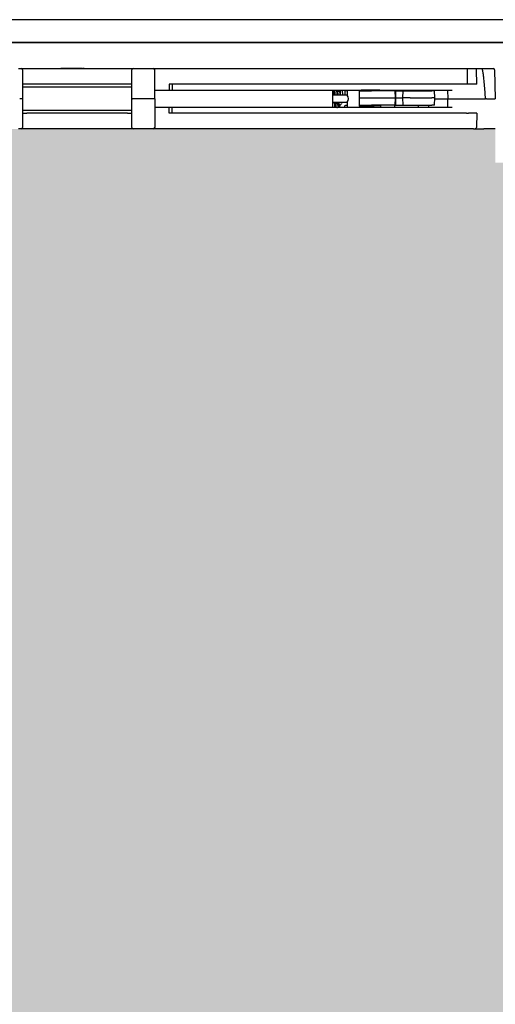
# Model space of a CAD drawing. Units: millimetres. Extents: x -876 to 3120, y 698 to 2114.
# Drawn here: x 2064 to 2230, y 1744 to 2087 of the extents above; entities that cross this region are included whole.
import ezdxf

# ---------------------------------------------------------------- set-up
doc = ezdxf.new("R2010")
doc.units = ezdxf.units.MM
for name, color, linetype in [('032900467', 7, 'Continuous'), ('032900468', 7, 'Continuous'), ('032900470_-_0366', 7, 'Continuous'), ('036690178', 7, 'Continuous'), ('PERFIL', 7, 'Continuous'), ('PISTO_ZIMMER', 7, 'Continuous'), ('Predeterminado', 7, 'Continuous'), ('UNIO_GATELL_PIST', 7, 'Continuous'), ('VASTEG_PISTO', 7, 'Continuous')]:
    doc.layers.add(name, color=color, linetype=linetype)

# ---------------------------------------------------------------- blocks, each defined once
blk = doc.blocks.new('SE11')
at = {"layer": '032900467', "color": 7, "linetype": 'Continuous'}
for p, q in [((2064.79, 2059.41), (2063.98, 2059.41)), ((2064.79, 2059.41), (2065, 2059.41)), ((2065, 2059.41), (2065, 2049.4)), ((2103, 2059.41), (2103.21, 2059.41)), ((2103, 2049.4), (2103, 2059.41)), ((2104.02, 2059.41), (2103.21, 2059.41)), ((2111, 2059.41), (2104.02, 2059.41)), ((2111, 2059.41), (2111, 2049.4)), ((2208.52, 2059.41), (2211.59, 2059.41)), ((2211.59, 2059.41), (2213.09, 2059.41)), ((2213.03, 2056.41), (2213.09, 2059.41)), ((2213.09, 2059.41), (2214.59, 2059.41)), ((2214.59, 2059.41), (2225.6, 2059.41)), ((2226.49, 2059.41), (2229.6, 2059.41)), ((2111, 2056.41), (2116.01, 2056.41)), ((2116.01, 2056.41), (2117.08, 2056.41)), ((2117.08, 2056.41), (2214.53, 2056.41)), ((2117.08, 2054.41), (2117.08, 2056.41)), ((2189.59, 2057.16), (2189.59, 2056.41)), ((2194.45, 2057.16), (2194.45, 2056.41)), ((2065, 2054.41), (2066.5, 2054.41)), ((2101.5, 2054.41), (2066.5, 2054.41)), ((2101.5, 2054.41), (2103, 2054.41)), ((2219.51, 2054.41), (2116, 2054.41)), ((2219.51, 2054.41), (2220.26, 2054.41)), ((2223.19, 2054.41), (2220.26, 2054.41)), ((2223.19, 2054.41), (2223.02, 2049.4)), ((2064.36, 2048.9), (2063.55, 2048.9)), ((2064.5, 2048.9), (2064.36, 2048.9)), ((2066.5, 2048.9), (2064.5, 2048.9)), ((2101.5, 2048.9), (2066.5, 2048.9)), ((2103.5, 2048.9), (2101.5, 2048.9)), ((2103.64, 2048.9), (2103.5, 2048.9)), ((2104.45, 2048.9), (2103.64, 2048.9)), ((2110.5, 2048.9), (2104.45, 2048.9)), ((2219.48, 2048.9), (2110.5, 2048.9)), ((2219.98, 2048.9), (2219.48, 2048.9)), ((2222.02, 2048.9), (2219.98, 2048.9)), ((2222.02, 2048.9), (2225.6, 2048.9)), ((2229.6, 2048.9), (2225.6, 2048.9))]:
    blk.add_line(p, q, dxfattribs=at)
for centre, start, end in [((2064.5, 2049.4), 270, 0), ((2103.5, 2049.4), 180, 270), ((2110.5, 2049.4), 270, 0)]:
    blk.add_arc(centre, 0.5, start, end, dxfattribs=at)
blk.add_ellipse((2222.02, 2049.4), major_axis=(-1, 0), ratio=0.5, start_param=1.570796, end_param=3.124139, dxfattribs=at)
blk.add_open_spline([(2116, 2054.41), (2116, 2055.41), (2116.01, 2056.41)], degree=2, dxfattribs=at)
at = {"layer": '032900468', "color": 7, "linetype": 'Continuous'}
for p, q in [((2063.55, 2069.91), (2064.36, 2069.91)), ((2064.36, 2069.91), (2064.5, 2069.91)), ((2064.5, 2069.91), (2066.5, 2069.91)), ((2066.5, 2069.91), (2101.5, 2069.91)), ((2069.01, 2069.92), (2069.42, 2069.92)), ((2069.01, 2069.92), (2069.01, 2069.91)), ((2069.42, 2069.92), (2072.17, 2069.92)), ((2072.17, 2069.92), (2072.57, 2069.92)), ((2072.57, 2069.92), (2073.17, 2069.92)), ((2072.57, 2069.92), (2072.57, 2069.91)), ((2073.17, 2069.92), (2073.58, 2069.92)), ((2073.17, 2069.92), (2073.17, 2069.91)), ((2073.58, 2069.92), (2076.33, 2069.92)), ((2076.33, 2069.92), (2076.74, 2069.92)), ((2076.74, 2069.92), (2076.74, 2069.91)), ((2077.97, 2069.92), (2078.33, 2069.92)), ((2077.97, 2069.92), (2077.97, 2069.91)), ((2085.01, 2069.92), (2078.33, 2069.92)), ((2085.85, 2069.92), (2085.01, 2069.92)), ((2085.85, 2069.92), (2085.85, 2069.91)), ((2086.39, 2069.92), (2086.04, 2069.92)), ((2086.04, 2069.92), (2086.04, 2069.91)), ((2086.39, 2069.92), (2087.39, 2069.92)), ((2087.39, 2069.92), (2087.52, 2069.92)), ((2087.52, 2069.92), (2087.53, 2069.92)), ((2087.53, 2069.92), (2088.19, 2069.92)), ((2088.19, 2069.92), (2098.64, 2069.92)), ((2098.64, 2069.92), (2098.99, 2069.92)), ((2098.99, 2069.91), (2098.99, 2069.92)), ((2101.5, 2069.91), (2103.5, 2069.91)), ((2103.5, 2069.91), (2103.64, 2069.91)), ((2103.64, 2069.91), (2104.45, 2069.91)), ((2104.45, 2069.91), (2110.5, 2069.91)), ((2110.5, 2069.91), (2219.75, 2069.91)), ((2219.75, 2069.91), (2222.88, 2069.91)), ((2222.88, 2069.91), (2225.15, 2069.91)), ((2225.15, 2069.91), (2228.86, 2069.91)), ((2065, 2069.41), (2065, 2059.41)), ((2103, 2059.41), (2103, 2069.41)), ((2111, 2059.41), (2111, 2069.41)), ((2219.91, 2064.41), (2219.89, 2069.42)), ((2223.19, 2064.41), (2223.02, 2069.41)), ((2225.17, 2069.42), (2225.17, 2069.41)), ((2229.36, 2069.42), (2229.53, 2059.41)), ((2066.5, 2064.41), (2065, 2064.41)), ((2101.5, 2064.41), (2066.5, 2064.41)), ((2103, 2064.41), (2101.5, 2064.41)), ((2219.91, 2064.41), (2116, 2064.41)), ((2117.08, 2064.41), (2117.08, 2062.41)), ((2223.19, 2064.41), (2219.91, 2064.41)), ((2064.79, 2059.41), (2063.98, 2059.41)), ((2065, 2059.41), (2064.79, 2059.41)), ((2103.21, 2059.41), (2103, 2059.41)), ((2104.02, 2059.41), (2103.21, 2059.41)), ((2111, 2059.41), (2104.02, 2059.41)), ((2111, 2062.41), (2116.01, 2062.41)), ((2116.01, 2062.41), (2117.08, 2062.41)), ((2117.08, 2062.41), (2214.6, 2062.41)), ((2189.59, 2062.41), (2189.59, 2062.16)), ((2194.45, 2062.16), (2194.45, 2062.41)), ((2213.15, 2059.41), (2213.1, 2062.41)), ((2214.65, 2059.41), (2226.18, 2059.41)), ((2226.49, 2059.41), (2226.18, 2059.41))]:
    blk.add_line(p, q, dxfattribs=at)
for centre, radius, start, end in [((2064.5, 2069.41), 0.5, 0, 90), ((2103.5, 2069.41), 0.5, 90, 180), ((2110.5, 2069.41), 0.5, 0, 90), ((2221.41, 2069.54), 3.76, 358.1227, 5.6136), ((2228.86, 2069.41), 0.5, 1, 90), ((2223.31, 2069.42), 0.289, 180.268, 181.9994)]:
    blk.add_arc(centre, radius, start, end, dxfattribs=at)
for centre in [(2219.75, 2069.41), (2222.88, 2069.41)]:
    blk.add_ellipse(centre, major_axis=(0, -0.5), ratio=0.267949, start_param=1.58825, end_param=3.141593, dxfattribs=at)
blk.add_open_spline([(2226.18, 2059.41), (2226.08, 2061.08), (2225.96, 2062.75), (2225.75, 2065.26), (2225.67, 2066.09), (2225.53, 2067.34), (2225.47, 2067.76), (2225.38, 2068.38), (2225.35, 2068.59), (2225.27, 2069), (2225.23, 2069.21), (2225.17, 2069.41)], degree=3, knots=[0, 0, 0, 0, 0.5, 0.5, 0.75, 0.75, 0.875, 0.875, 0.9375, 0.9375, 1, 1, 1, 1], dxfattribs=at)
blk.add_open_spline([(2116, 2064.41), (2116, 2063.41), (2116.01, 2062.41)], degree=2, dxfattribs=at)
at = {"layer": '032900470_-_0366', "color": 7, "linetype": 'Continuous'}
for p, q in [((2175.25, 2062.41), (2175.26, 2061.96)), ((2175.72, 2060.66), (2175.69, 2062.41)), ((2176.45, 2060.66), (2176.42, 2062.41)), ((2177.14, 2062.3), (2177.05, 2062.43)), ((2178.02, 2062.16), (2178.05, 2062.16)), ((2182.24, 2062.16), (2182.18, 2059.66)), ((2182.18, 2059.66), (2182.28, 2059.66)), ((2182.18, 2059.66), (2182.24, 2057.16)), ((2182.34, 2062.16), (2182.24, 2062.16)), ((2182.28, 2059.66), (2183.15, 2059.66)), ((2182.34, 2062.16), (2183.19, 2062.16)), ((2182.39, 2062.36), (2182.9, 2062.36)), ((2182.4, 2062.36), (2182.39, 2062.16)), ((2189.4, 2062.36), (2182.9, 2062.36)), ((2183.15, 2059.66), (2186.49, 2059.66)), ((2183.19, 2062.16), (2186.5, 2062.16)), ((2186.49, 2059.66), (2191.75, 2059.66)), ((2191.76, 2062.16), (2186.5, 2062.16)), ((2189.4, 2062.16), (2189.4, 2062.36)), ((2191.75, 2059.66), (2194.82, 2059.66)), ((2194.77, 2062.16), (2191.76, 2062.16)), ((2194.82, 2059.66), (2194.77, 2062.16)), ((2194.77, 2057.16), (2194.82, 2059.66)), ((2194.82, 2062.16), (2197.42, 2062.16)), ((2194.82, 2062.16), (2194.86, 2059.66)), ((2194.86, 2059.66), (2194.82, 2057.16)), ((2194.86, 2059.66), (2197.32, 2059.66)), ((2197.37, 2062.16), (2197.32, 2059.66)), ((2197.37, 2059.66), (2197.32, 2059.66)), ((2197.32, 2059.66), (2197.37, 2057.16)), ((2197.41, 2062.16), (2197.37, 2062.16)), ((2199.12, 2059.66), (2197.37, 2059.66)), ((2197.41, 2062.16), (2199.16, 2062.16)), ((2199.97, 2059.66), (2199.12, 2059.66)), ((2199.16, 2062.16), (2199.94, 2062.16)), ((2199.94, 2062.16), (2207.51, 2062.16)), ((2199.97, 2059.66), (2207.55, 2059.66)), ((2202.75, 2062.41), (2202.74, 2062.16)), ((2206.46, 2062.16), (2206.45, 2062.41)), ((2208.48, 2062.16), (2207.51, 2062.16)), ((2208.52, 2059.66), (2207.55, 2059.66)), ((2208.52, 2059.66), (2208.48, 2062.16)), ((2208.48, 2057.16), (2208.52, 2059.66)), ((2175.35, 2057.41), (2175.37, 2056.41)), ((2177.5, 2057.11), (2177.98, 2057.16)), ((2177.98, 2057.16), (2178.05, 2057.16)), ((2182.24, 2057.16), (2182.34, 2057.16)), ((2182.34, 2057.16), (2183.19, 2057.16)), ((2182.39, 2057.16), (2182.4, 2056.96)), ((2182.9, 2056.96), (2182.39, 2056.96)), ((2189.4, 2056.96), (2182.9, 2056.96)), ((2183.19, 2057.16), (2186.5, 2057.16)), ((2191.76, 2057.16), (2186.5, 2057.16)), ((2189.4, 2056.96), (2189.4, 2057.16)), ((2194.77, 2057.16), (2191.76, 2057.16)), ((2194.82, 2057.16), (2197.4, 2057.16)), ((2197.41, 2057.16), (2197.37, 2057.16)), ((2197.41, 2057.16), (2199.16, 2057.16)), ((2199.16, 2057.16), (2199.94, 2057.16)), ((2199.94, 2057.16), (2207.51, 2057.16)), ((2202.74, 2057.16), (2202.76, 2056.41)), ((2206.44, 2056.41), (2206.46, 2057.16)), ((2208.48, 2057.16), (2207.51, 2057.16))]:
    blk.add_line(p, q, dxfattribs=at)
for centre, radius, start, end in [((2178.59, 2068.42), 6.28, 256.6915, 264.7951), ((2183.12, 2055.22), 6.21, 164.3621, 168.7951)]:
    blk.add_arc(centre, radius, start, end, dxfattribs=at)
for centre, major_axis, ratio, start_param, end_param in [((2177.62, 2088.31), (0.16, 28.65), 0.027564, -3.574341, -3.406428), ((2176.1, 2059.61), (-0.03, 1.75), 0.204318, 2.571811, 3.732386)]:
    blk.add_ellipse(centre, major_axis=major_axis, ratio=ratio, start_param=start_param, end_param=end_param, dxfattribs=at)
blk.add_open_spline([(2177.14, 2056.9), (2177.16, 2056.96), (2177.2, 2057.01), (2177.32, 2057.07), (2177.4, 2057.1), (2177.5, 2057.11)], degree=3, knots=[0, 0, 0, 0, 0.5, 0.5, 1, 1, 1, 1], dxfattribs=at)
at = {"layer": '036690178', "color": 7, "linetype": 'Continuous'}
for points, knots in [([(2173.47, 2060.67), (2173.45, 2060.98), (2173.4, 2061.59), (2173.34, 2062.27), (2173.28, 2062.38), (2173.26, 2062.44)], [0.2790804, 0.2790804, 0.2790804, 0.2790804, 0.4974229, 0.7434048, 1, 1, 1, 1]), ([(2173.6, 2062.44), (2173.58, 2062.41), (2173.54, 2062.35), (2173.49, 2061.99), (2173.45, 2061.58), (2173.42, 2061.27)], [0, 0, 0, 0, 0.0870391, 0.1630783, 0.2897911, 0.2897911, 0.2897911, 0.2897911]), ([(2173.6, 2062.17), (2173.62, 2062.15), (2173.66, 2062.07), (2173.71, 2061.5), (2173.75, 2060.95), (2173.77, 2060.68)], [0.0047511, 0.0047511, 0.0047511, 0.0047511, 0.2480071, 0.4911324, 0.7020697, 0.7020697, 0.7020697, 0.7020697]), ([(2174.57, 2060.67), (2174.55, 2060.98), (2174.5, 2061.59), (2174.44, 2062.27), (2174.38, 2062.38), (2174.36, 2062.44)], [0.2790804, 0.2790804, 0.2790804, 0.2790804, 0.4974229, 0.7434048, 1, 1, 1, 1]), ([(2175.64, 2060.66), (2175.62, 2060.84), (2175.58, 2061.18), (2175.51, 2061.58), (2175.43, 2061.8), (2175.3, 2061.95), (2175.17, 2062.01), (2175.01, 2062.02), (2174.81, 2061.95), (2174.61, 2061.68), (2174.57, 2061.33), (2174.54, 2061.06)], [0.2650516, 0.2650516, 0.2650516, 0.2650516, 0.2973734, 0.3294395, 0.3599939, 0.3737465, 0.3858491, 0.3960161, 0.4073329, 0.4347237, 0.4927696, 0.4927696, 0.4927696, 0.4927696]), ([(2174.79, 2061.3), (2174.78, 2061.29), (2174.78, 2061.22), (2174.8, 2061), (2174.83, 2060.77), (2174.84, 2060.68)], [0.64941367, 0.64941367, 0.64941367, 0.64941367, 0.67056279, 0.69981179, 0.71628841, 0.71628841, 0.71628841, 0.71628841]), ([(2173.8, 2056.64), (2173.78, 2056.67), (2173.74, 2056.75), (2173.69, 2057.32), (2173.65, 2057.87), (2173.63, 2058.14)], [0.0047511, 0.0047511, 0.0047511, 0.0047511, 0.2480071, 0.4911324, 0.7020697, 0.7020697, 0.7020697, 0.7020697]), ([(2173.81, 2056.38), (2173.83, 2056.41), (2173.86, 2056.46), (2173.92, 2056.83), (2173.97, 2057.4), (2174.01, 2057.94), (2174.02, 2058.15)], [0, 0, 0, 0, 0.0870391, 0.1630783, 0.2906317, 0.3675477, 0.3675477, 0.3675477, 0.3675477]), ([(2174.13, 2058.16), (2174.12, 2058.15), (2174.09, 2057.98), (2173.97, 2057.41), (2174.02, 2056.95), (2174.16, 2056.52), (2174.33, 2056.36), (2174.51, 2056.33), (2174.67, 2056.36), (2174.82, 2056.47), (2175.01, 2056.81), (2175.02, 2057.19), (2175.08, 2057.75), (2175.1, 2057.99), (2175.1, 2058.05)], [0.0653386, 0.0653386, 0.0653386, 0.0653386, 0.0670809, 0.0948753, 0.1803397, 0.2037599, 0.2269363, 0.2393703, 0.2524753, 0.2670868, 0.2823484, 0.3446055, 0.374082, 0.3842726, 0.3842726, 0.3842726, 0.3842726]), ([(2174.79, 2057.06), (2174.79, 2057.06), (2174.79, 2057.09), (2174.77, 2057.2), (2174.7, 2057.53), (2174.59, 2057.89), (2174.51, 2058.15)], [0.83446182, 0.83446182, 0.83446182, 0.83446182, 0.84364635, 0.8607994, 0.8815663, 0.92945962, 0.92945962, 0.92945962, 0.92945962]), ([(2175.06, 2058.3), (2175.08, 2058.17), (2175.12, 2057.91), (2175.21, 2057.55), (2175.41, 2057.31), (2175.58, 2057.25), (2175.7, 2057.29), (2175.83, 2057.41), (2175.91, 2057.51), (2175.95, 2057.58)], [0.8408402, 0.8408402, 0.8408402, 0.8408402, 0.8632178, 0.8902942, 0.9163811, 0.9352063, 0.9587957, 0.9725831, 0.987628, 0.987628, 0.987628, 0.987628])]:
    blk.add_open_spline(points, degree=3, knots=knots, dxfattribs=at)
for points in [[(2173.3, 2062.28), (2173.3, 2062.33), (2173.29, 2062.37), (2173.28, 2062.41)], [(2173.58, 2062.41), (2173.56, 2062.37), (2173.56, 2062.33), (2173.55, 2062.28)], [(2174.4, 2062.28), (2174.4, 2062.33), (2174.39, 2062.37), (2174.38, 2062.41)], [(2173, 2056.53), (2173.01, 2056.49), (2173.01, 2056.45), (2173.02, 2056.41)], [(2173.83, 2056.41), (2173.84, 2056.45), (2173.84, 2056.49), (2173.85, 2056.53)]]:
    blk.add_open_spline(points, degree=3, dxfattribs=at)
at = {"layer": 'PERFIL', "color": 7, "linetype": 'Continuous'}
for p, q in [((3037.03, 2086.9), (1735.03, 2086.9)), ((3037.03, 2079.01), (1735.03, 2079.01)), ((2266.83, 2078.84), (1901.24, 2078.84)), ((2229.6, 2067.4), (2229.39, 2067.4)), ((2229.6, 2067), (2229.4, 2067))]:
    blk.add_line(p, q, dxfattribs=at)
at = {"layer": 'PISTO_ZIMMER', "color": 7, "linetype": 'Continuous'}
for p, q in [((2103, 2063.41), (2065, 2063.41)), ((2173.05, 2056.41), (2173.05, 2062.41)), ((2065, 2055.41), (2103, 2055.41))]:
    blk.add_line(p, q, dxfattribs=at)
at = {"layer": 'UNIO_GATELL_PIST', "color": 7, "linetype": 'Continuous'}
for p, q in [((2178.05, 2062.41), (2178.05, 2060.66)), ((2182.19, 2062.06), (2182.19, 2060.03)), ((2182.19, 2062.06), (2182.24, 2062.06)), ((2186.35, 2062.36), (2186.35, 2062.41)), ((2178.05, 2058.16), (2178.05, 2056.41)), ((2182.19, 2059.29), (2182.19, 2056.76)), ((2182.19, 2056.76), (2187.4, 2056.76)), ((2186.35, 2056.41), (2186.35, 2056.76)), ((2187.4, 2056.76), (2187.4, 2056.96))]:
    blk.add_line(p, q, dxfattribs=at)
blk.add_arc((2176.64, 2059.41), 1.88, 318.2789, 41.7239, dxfattribs=at)
at = {"layer": 'VASTEG_PISTO', "color": 7, "linetype": 'Continuous'}
for p, q in [((2178.05, 2060.66), (2173.05, 2060.66)), ((2173.05, 2058.16), (2178.05, 2058.16))]:
    blk.add_line(p, q, dxfattribs=at)

msp = doc.modelspace()

# ---------------------------------------------------------------- hatches: boundary and pattern name
h = msp.add_hatch(color=256)
h.dxf.hatch_style = 1
h.set_gradient(color1=(0, 191, 255), tint=1)
h.paths.add_polyline_path([(2426.03, 2048.9), (2419.03, 2048.9), (2419.03, 2046.03), (2419.03, 2043.88), (2419.03, 2038.83), (2419.03, 2034.15), (2419.03, 2033.9), (2286.04, 2033.9), (2254.03, 2033.9), (2254.03, 2048.9), (2249.6, 2048.9), (2249.6, 2037.15), (2229.6, 2037.15), (2229.6, 2048.9), (2225.6, 2048.9), (2222.02, 2048.9), (2219.98, 2048.9), (2110.5, 2048.9), (2104.45, 2048.9), (2103.64, 2048.9), (2103.5, 2048.9), (2101.5, 2048.9), (2066.5, 2048.9), (2064.5, 2048.9), (2064.36, 2048.9), (2063.55, 2048.9), (2057.5, 2048.9), (1948.54, 2048.9), (1948.04, 2048.9), (1946, 2048.9), (1942.4, 2048.9), (1938.4, 2048.9), (1938.4, 2037.15), (1918.4, 2037.15), (1918.4, 2048.9), (1914.02, 2048.9), (1914.02, 2033.9), (1882.02, 2033.9), (1749.03, 2033.9), (1749.03, 2038.83), (1749.03, 2043.88), (1749.03, 2045.82), (1749.03, 2048.9), (1742.03, 2048.9), (1742.03, 1548.9), (2381.24, 1548.9), (2381.46, 1561.4), (2426.03, 1561.4)])
h.paths.add_polyline_path([(1005.2, 1240.36), (998.2, 1240.36), (998.2, 1237.48), (998.2, 1235.33), (998.2, 1230.28), (998.2, 1225.61), (998.2, 1225.36), (865.21, 1225.36), (833.21, 1225.36), (833.21, 1240.36), (493.19, 1240.36), (493.19, 1225.36), (461.19, 1225.36), (328.2, 1225.36), (328.2, 1230.28), (328.2, 1235.33), (328.2, 1237.27), (328.2, 1240.36), (321.2, 1240.36), (321.2, 740.36), (960.41, 740.36), (960.63, 752.86), (1005.2, 752.86)])
h.paths.add_polyline_path([(1623.2, 1213.36), (1005.2, 1213.36), (1005.2, 751.31), (1623.2, 751.31)])
h.paths.add_polyline_path([(2471.54, 1216.21), (2464.54, 1216.21), (2464.54, 1213.33), (2464.54, 1211.19), (2464.54, 1206.13), (2464.54, 1201.46), (2464.54, 1201.21), (2331.55, 1201.21), (2299.55, 1201.21), (2299.55, 1216.21), (2295.15, 1216.21), (2295.15, 1204.46), (2275.15, 1204.46), (2275.15, 1216.21), (2271.15, 1216.21), (2267.56, 1216.21), (2265.53, 1216.21), (2156.05, 1216.21), (2150, 1216.21), (2149.19, 1216.21), (2149.05, 1216.21), (2147.05, 1216.21), (2112.05, 1216.21), (2110.05, 1216.21), (2109.91, 1216.21), (2109.09, 1216.21), (2103.05, 1216.21), (1994.08, 1216.21), (1993.58, 1216.21), (1991.55, 1216.21), (1987.95, 1216.21), (1983.95, 1216.21), (1983.95, 1204.46), (1963.95, 1204.46), (1963.95, 1216.21), (1959.53, 1216.21), (1959.53, 1201.21), (1927.53, 1201.21), (1794.54, 1201.21), (1794.54, 1206.13), (1794.54, 1211.19), (1794.54, 1213.12), (1794.54, 1216.21), (1787.54, 1216.21), (1787.54, 1193.01), (1792.54, 1192.96), (1792.54, 1189.85), (1787.54, 1189.81), (1787.54, 1188.91), (1787.54, 716.21), (2426.75, 716.21), (2426.97, 728.71), (2471.54, 728.71)])
h.paths.add_polyline_path([(3089.54, 1189.21), (3082.54, 1189.21), (3082.54, 1189.21), (3082.54, 1188.91), (3082.54, 1188.31), (3082.54, 1188.01), (2471.54, 1188.01), (2471.54, 727.17), (3089.54, 727.17)])

# ---------------------------------------------------------------- block references
at = {"layer": 'Predeterminado'}
msp.add_blockref('SE11', (0, 0), dxfattribs=at)

doc.saveas('drawing.dxf')
